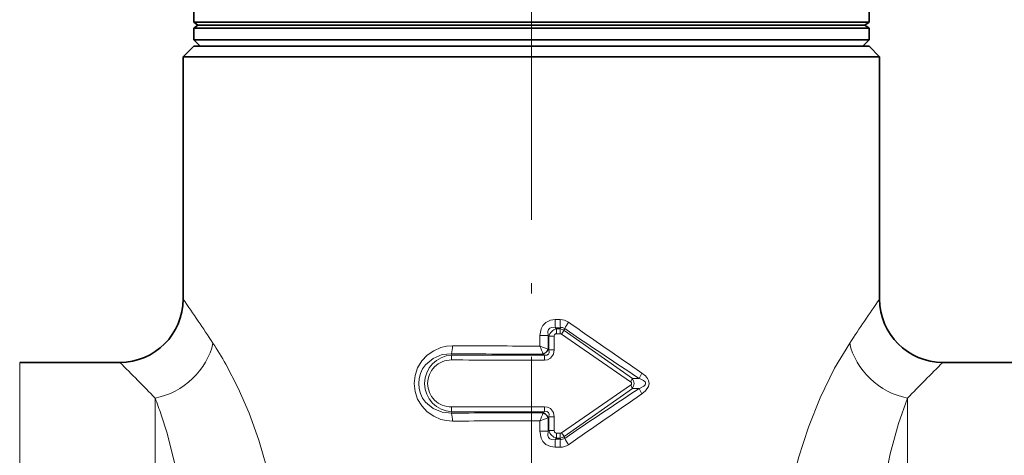
# Model space of a CAD drawing. Extents: x 0 to 210, y 0 to 297.
# Drawn here: x 92 to 138, y 191 to 211 of the extents above; entities that cross this region are included whole.
import ezdxf

# ---------------------------------------------------------------- set-up
doc = ezdxf.new("R2010")
doc.units = 0
doc.linetypes.add('DASHDOT', pattern=[18.5, 12, -3, 0.5, -3])

msp = doc.modelspace()

# ---------------------------------------------------------------- linework, layer by layer
at = {"color": 7, "linetype": 'DASHDOT', "lineweight": 13}
msp.add_line((115.950241, 250.729568), (115.950241, 177.07074), dxfattribs=at)
at = {"color": 7, "lineweight": 35}
for p, q in [((99.950241, 211.969376), (99.950241, 211.109421)), ((131.950241, 211.969376), (131.950241, 211.109421)), ((99.950241, 211.109421), (129.991562, 211.109421)), ((100.150238, 210.969376), (99.950241, 211.109421)), ((100.150238, 210.969376), (99.950241, 210.829346)), ((100.150238, 210.969376), (129.81604, 210.969376)), ((129.81604, 210.969376), (131.750244, 210.969376)), ((129.991562, 211.109421), (131.950241, 211.109421)), ((131.750244, 210.969376), (131.950241, 211.109421)), ((131.750244, 210.969376), (131.950241, 210.829346)), ((99.950241, 210.829346), (129.991562, 210.829346)), ((99.950241, 210.829346), (99.950241, 210.269379)), ((129.991562, 210.829346), (131.950241, 210.829346)), ((131.950241, 210.829346), (131.950241, 210.269379)), ((99.950241, 209.969376), (99.450241, 209.469376)), ((99.950241, 210.269379), (129.991562, 210.269379)), ((100.250244, 209.969376), (99.950241, 210.269379)), ((99.950241, 209.969376), (129.991562, 209.969376)), ((100.250244, 209.969376), (129.728287, 209.969376)), ((101.974434, 209.969376), (129.926056, 209.969376)), ((129.728287, 209.969376), (131.650238, 209.969376)), ((129.991562, 210.269379), (131.950241, 210.269379)), ((129.991562, 209.969376), (131.950241, 209.969376)), ((131.650238, 209.969376), (131.950241, 210.269379)), ((131.950241, 209.969376), (132.450241, 209.469376)), ((99.450241, 209.469376), (130.430359, 209.469376)), ((99.450241, 200.969376), (99.450241, 209.469376)), ((130.430359, 209.469376), (132.450241, 209.469376)), ((132.450241, 197.969391), (132.450241, 209.469376)), ((99.450241, 197.969421), (99.450241, 200.969376)), ((96.450211, 194.969376), (91.704941, 194.969376)), ((140.195541, 194.969376), (135.450241, 194.969376))]:
    msp.add_line(p, q, dxfattribs=at)
at = {"color": 7, "lineweight": 13}
for p, q in [((117.31131, 196.997055), (117.076004, 196.99678)), ((117.326408, 196.614914), (117.088509, 196.61438)), ((117.088509, 196.61438), (117.141411, 196.55928)), ((117.30452, 196.55928), (117.141411, 196.55928)), ((117.30452, 196.55928), (117.326408, 196.614914)), ((117.497673, 196.489548), (117.529839, 196.573334)), ((120.73568, 194.206207), (117.497673, 196.489548)), ((116.357864, 195.746292), (116.357864, 196.239609)), ((116.753235, 196.239609), (116.357864, 196.239609)), ((116.753235, 195.589325), (116.753235, 196.239609)), ((116.753235, 196.239609), (116.782845, 196.208221)), ((116.782845, 195.558853), (116.782845, 196.208221)), ((117.031914, 196.208221), (116.782845, 196.208221)), ((117.031914, 195.558853), (117.031914, 196.208221)), ((117.313309, 196.329987), (117.149155, 196.32988)), ((120.652405, 194.048325), (117.380035, 196.309723)), ((116.357864, 195.746292), (116.743515, 195.593216)), ((116.743591, 195.593185), (116.753235, 195.589325)), ((116.782845, 195.558853), (116.753235, 195.589325)), ((117.031914, 195.558853), (116.782845, 195.558853)), ((112.182739, 195.309052), (112.169464, 195.377075)), ((116.565285, 195.309296), (112.182739, 195.309052)), ((116.513168, 195.363464), (116.516975, 195.359604)), ((116.565285, 195.309296), (116.516975, 195.359604)), ((91.704941, 194.969376), (91.704941, 170.560806)), ((121.067123, 194.203949), (120.73568, 194.206207)), ((120.65242, 193.890442), (117.380035, 191.629044)), ((120.735687, 193.732559), (117.497673, 191.449219)), ((121.067139, 193.734818), (120.735687, 193.732544)), ((98.121811, 193.274612), (98.121811, 170.560806)), ((133.778671, 193.274597), (133.778671, 170.560806)), ((112.182739, 192.629715), (112.169464, 192.561691)), ((116.565285, 192.629471), (112.182739, 192.629715)), ((116.743515, 192.345551), (116.357864, 192.192474)), ((116.516975, 192.579163), (116.513161, 192.575302)), ((116.565285, 192.629471), (116.516975, 192.579163)), ((116.753235, 192.349426), (116.743591, 192.345581)), ((116.782845, 192.379898), (116.753235, 192.349426)), ((116.753235, 191.699158), (116.753235, 192.349426)), ((116.782845, 191.730545), (116.782845, 192.379898)), ((117.031914, 192.379898), (116.782845, 192.379898)), ((117.031914, 191.730545), (117.031914, 192.379898)), ((116.357864, 191.699158), (116.357864, 192.192474)), ((116.753235, 191.699158), (116.357864, 191.699158)), ((116.782845, 191.730545), (116.753235, 191.699158)), ((117.031914, 191.730545), (116.782845, 191.730545)), ((117.141411, 191.379486), (117.088509, 191.324387)), ((117.326408, 191.323837), (117.088509, 191.324387)), ((117.30452, 191.379486), (117.141411, 191.379486)), ((117.313309, 191.60878), (117.149155, 191.608887)), ((117.30452, 191.379486), (117.326408, 191.323837)), ((117.497673, 191.449219), (117.529839, 191.365433)), ((117.31131, 190.941711), (117.076004, 190.941971))]:
    msp.add_line(p, q, dxfattribs=at)
for points in [[(117.076004, 196.99678), (116.850792, 196.966522), (116.635994, 196.862457), (116.501137, 196.726974), (116.41275, 196.562286), (116.357864, 196.239609)], [(117.088509, 196.61438), (116.909515, 196.623489), (116.830132, 196.593307), (116.766441, 196.526337), (116.73732, 196.436142), (116.753235, 196.239609)], [(117.149155, 196.32988), (117.093216, 196.31778), (117.051903, 196.281525), (117.031914, 196.208221)], [(110.396072, 193.969391), (110.438148, 194.350006), (110.561516, 194.711395), (110.758392, 195.036697), (111.016144, 195.310684), (111.32354, 195.52507), (111.667381, 195.671829), (111.935234, 195.733078), (112.209457, 195.752991)], [(116.565285, 195.309296), (116.679764, 195.30513), (116.760109, 195.353333), (116.790916, 195.429733), (116.782845, 195.558853)], [(116.56929, 195.07959), (116.713417, 195.098145), (116.851379, 195.163254), (116.995529, 195.352478), (117.031914, 195.558853)], [(131.035812, 195.883499), (130.320755, 194.692932), (129.630417, 193.288925), (129.078857, 191.902206), (128.612518, 190.434143), (128.238419, 188.915054), (128.04422, 187.912323)], [(110.610779, 193.969376), (110.632469, 194.210083), (110.696457, 194.442596), (110.799911, 194.659866), (110.938362, 194.855347), (111.29538, 195.160583), (111.724182, 195.337448), (112.169464, 195.37706)], [(103.856255, 187.912323), (103.656235, 188.942307), (103.415886, 189.959656), (103.031181, 191.285431), (102.575424, 192.557907), (102.058128, 193.752502), (101.470131, 194.890518)], [(121.067123, 193.734818), (121.286079, 193.844681), (121.347603, 193.907242), (121.364792, 193.945892), (121.358566, 194.011246), (121.335838, 194.047623), (121.26963, 194.105881), (121.067123, 194.203949)], [(121.189041, 193.474182), (121.358521, 193.613663), (121.498276, 193.817291), (121.528625, 193.962219), (121.50013, 194.116791), (121.459488, 194.198105), (121.353447, 194.330215), (121.189041, 194.464584)], [(110.396065, 193.969376), (110.438148, 193.588776), (110.561501, 193.227417), (110.758347, 192.90213), (111.01609, 192.628128), (111.323494, 192.413712), (111.667343, 192.266937), (111.935211, 192.205719), (112.209457, 192.18576)], [(110.610779, 193.969376), (110.632469, 193.728714), (110.696434, 193.496231), (110.799881, 193.278961), (110.938316, 193.083466), (111.295334, 192.778214), (111.724152, 192.601318), (112.169464, 192.561691)], [(120.65242, 193.890442), (120.691238, 193.927719), (120.702141, 193.949936), (120.702606, 193.987244), (120.691887, 194.010086), (120.65242, 194.048325)], [(133.778671, 193.274597), (133.354874, 192.066528), (132.953964, 190.626465), (132.607574, 188.902832), (132.364456, 187.045013)], [(116.56929, 192.859177), (116.713402, 192.840607), (116.851364, 192.775513), (116.995529, 192.586288), (117.031914, 192.379898)], [(99.536026, 187.044998), (99.329041, 188.676147), (99.04277, 190.209152), (98.685257, 191.608215), (98.408035, 192.485001)], [(116.565285, 192.629471), (116.679749, 192.633636), (116.760101, 192.585434), (116.790916, 192.509033), (116.782845, 192.379898)], [(117.076004, 190.941986), (116.850655, 190.97226), (116.635887, 191.076385), (116.501045, 191.211899), (116.412682, 191.376648), (116.357864, 191.699158)], [(117.088509, 191.324387), (116.909409, 191.315308), (116.830078, 191.34549), (116.766411, 191.412476), (116.737305, 191.502716), (116.753235, 191.699158)], [(117.149155, 191.608887), (117.093216, 191.620972), (117.051903, 191.657227), (117.031914, 191.730545)]]:
    msp.add_lwpolyline(points, dxfattribs=at)
at = {"color": 7, "lineweight": 35}
for centre, radius, start, end in [((96.450172, 197.969452), 3.000047, 270.000749, 359.999489), ((135.450256, 197.969391), 3.000007, 180.000077, 269.999888)]:
    msp.add_arc(centre, radius, start, end, dxfattribs=at)
at = {"color": 7, "lineweight": 13}
for centre, radius, start, end in [((9.294769, 135.303497), 109.795316, 33.487478, 34.802676), ((222.322083, 135.49527), 109.452941, 145.195028, 146.51432), ((122.288887, 196.969208), 5.212733, 179.696963, 183.903462), ((117.319656, 196.302917), 0.693912, 55.299076, 90.688445), ((121.630028, 196.969681), 4.318533, 179.63683, 184.712334), ((117.251587, 196.088699), 0.483679, 103.17679, 165.695963), ((114.149094, 196.347488), 2.999975, 359.663486, 4.048516), ((117.244942, 196.091599), 0.471439, 57.58094, 82.740153), ((114.67157, 196.347534), 2.641634, 359.619392, 4.597843), ((117.384636, 196.374329), 0.246815, 53.883014, 103.603923), ((114.947495, 198.033905), 2.981495, 324.671137, 328.801574), ((120.915482, 194.687424), 3.875839, 145.671488, 150.880805), ((308.213501, 477.328003), 339.386517, 235.816342, 236.535096), ((354.779968, 535.047241), 412.990852, 234.96892, 235.555456), ((117.314713, 196.214172), 0.115785, 55.644284, 90.695111), ((87.143715, 186.837341), 16.434673, 29.341291, 33.396712), ((110.584885, 195.729767), 1.624105, 347.451493, 0.81923), ((115.851265, 1181.697754), 985.951617, 269.788364, 270.029442), ((128.304474, 200.360779), 12.806735, 201.119527, 202.967776), ((116.327461, 195.779785), 0.456215, 294.039627, 335.847143), ((116.344757, 195.773071), 0.448162, 292.612787, 335.780306), ((112.231575, 193.972687), 1.337802, 92.0928, 180.141175), ((112.151901, 193.966202), 1.11673, 89.622334, 179.836668), ((115.91217, 1960.325073), 1765.245554, 269.878188, 270.021328), ((113.140732, 195.098923), 0.981211, 167.628688, 180.900897), ((115.8787, 694.088562), 498.725383, 269.573862, 270.072896), ((110.775497, 195.097412), 5.793749, 359.82382, 2.095917), ((28.995583, 126.752991), 95.935337, 43.899986, 45.3217), ((203.02713, 126.633125), 96.106525, 134.679883, 136.09906), ((119.934776, 194.530411), 0.864288, 326.107679, 337.962137), ((120.432236, 193.969376), 0.384416, 322.029455, 37.970586), ((122.249657, 193.805573), 1.248272, 148.145437, 161.382234), ((112.231575, 193.96608), 1.337802, 179.858839, 267.907193), ((112.151917, 193.972565), 1.116738, 180.163305, 270.377031), ((308.22052, -89.399597), 339.399012, 123.464917, 124.183658), ((119.934792, 193.40834), 0.86429, 22.038201, 33.8927), ((122.249687, 194.133194), 1.248259, 198.617369, 211.85429), ((77.846909, 185.477859), 21.722353, 18.818889, 21.034319), ((354.807556, -147.148224), 413.039233, 124.444571, 125.031039), ((115.912163, -1571.953369), 1764.812684, 89.978665, 90.121839), ((113.140732, 192.839844), 0.98121, 179.09913, 192.371325), ((110.775467, 192.84137), 5.79378, 357.903927, 0.176033), ((115.878334, -306.137451), 498.713061, 89.927056, 90.426104), ((110.584892, 192.209), 1.624109, 359.180869, 12.548596), ((128.32077, 187.57106), 12.824443, 157.032169, 158.877864), ((116.327454, 192.158966), 0.456218, 24.152804, 65.959861), ((116.344757, 192.16568), 0.448162, 24.219694, 67.387213), ((115.851013, -793.741943), 985.934464, 89.970544, 90.211622), ((117.251587, 191.850067), 0.483679, 194.304037, 256.82321), ((122.288887, 190.969543), 5.212736, 176.096538, 180.303023), ((114.149094, 191.591263), 2.999975, 355.951486, 0.336515), ((117.244942, 191.847168), 0.47144, 277.25986, 302.419019), ((114.671577, 191.591232), 2.641631, 355.402136, 0.380605), ((121.630028, 190.969086), 4.318533, 175.287639, 180.363142), ((117.314713, 191.724594), 0.115785, 269.304923, 304.355467), ((117.384544, 191.56456), 0.24695, 256.422736, 306.117051), ((114.947495, 189.904861), 2.98149, 31.198419, 35.328863), ((120.915451, 193.251236), 3.875683, 209.117966, 214.327488), ((117.319427, 191.636154), 0.694275, 269.330591, 304.701631)]:
    msp.add_arc(centre, radius, start, end, dxfattribs=at)
for centre, major_axis, ratio, start_param, end_param in [((98.121811, 195.883499), (2.364998, 1.845749), 0.81148, 4.147831773, 5.517279383), ((133.778656, 195.883499), (2.365005, -1.845749), 0.811476, 3.907497765, 5.27694327)]:
    msp.add_ellipse(centre, major_axis=major_axis, ratio=ratio, start_param=start_param, end_param=end_param, dxfattribs=at)

doc.saveas('drawing.dxf')
